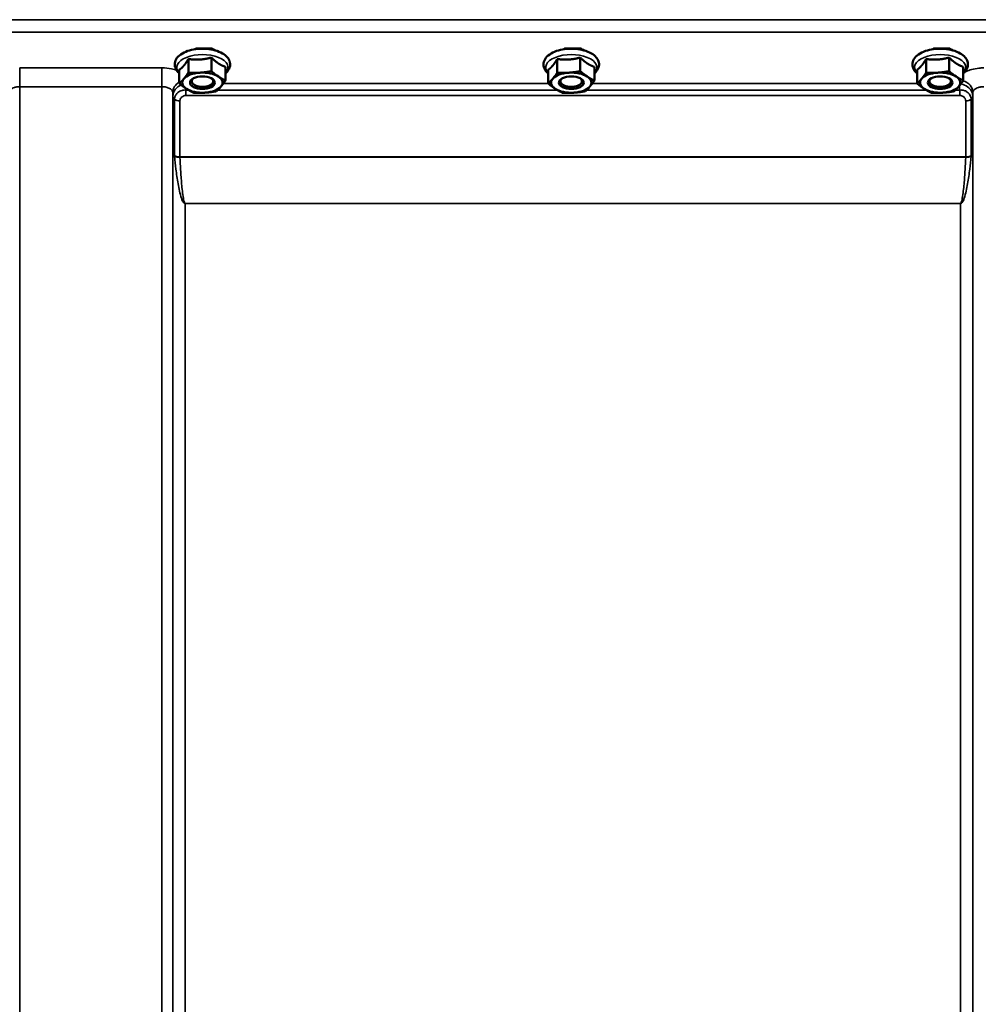
# Model space of a CAD drawing. Units: millimetres. Extents: x 110 to 9130, y -9 to 6524.
# Drawn here: x 4393 to 4702, y 2512 to 2830 of the extents above; entities that cross this region are included whole.
import ezdxf

# ---------------------------------------------------------------- set-up
doc = ezdxf.new("R2010")
doc.units = ezdxf.units.MM
doc.header["$LTSCALE"] = 22
doc.layers.add('Visible (ISO)', color=7, linetype='Continuous', lineweight=50)
doc.layers.add('Visible Narrow (ISO)', color=7, linetype='Continuous', lineweight=35)

msp = doc.modelspace()

# ---------------------------------------------------------------- linework, layer by layer
at = {"layer": 'Visible (ISO)'}
for p, q in [((4454.6, 2820.48), (4449.85, 2820.48)), ((4455.73, 2819.93), (4455.73, 2819.97)), ((4573.6, 2820.48), (4568.85, 2820.48)), ((4574.73, 2819.93), (4574.73, 2819.97)), ((4692.6, 2820.48), (4687.85, 2820.48)), ((4693.73, 2819.93), (4693.73, 2819.97)), ((4447.19, 2817.11), (4447.19, 2812.7)), ((4454.63, 2817.58), (4454.63, 2813.17)), ((4566.19, 2817.11), (4566.19, 2812.7)), ((4573.63, 2817.58), (4573.63, 2813.17)), ((4685.19, 2817.11), (4685.19, 2812.7)), ((4692.63, 2817.58), (4692.63, 2813.17)), ((4444.28, 2813.65), (4444.28, 2809.24)), ((4459.17, 2814.59), (4459.17, 2810.18)), ((4563.28, 2813.65), (4563.28, 2809.24)), ((4578.17, 2814.59), (4578.17, 2810.18)), ((4682.28, 2813.65), (4682.28, 2809.24)), ((4697.17, 2814.59), (4697.17, 2810.18)), ((4448.87, 2808.9), (4448.87, 2808.9)), ((4454.58, 2808.9), (4454.58, 2808.9)), ((4567.87, 2808.9), (4567.87, 2808.9)), ((4573.58, 2808.9), (4573.58, 2808.9)), ((4686.87, 2808.9), (4686.87, 2808.9)), ((4692.58, 2808.9), (4692.58, 2808.9))]:
    msp.add_line(p, q, dxfattribs=at)
for centre, major_axis, start_param, end_param in [((4451.73, 2809.48), (-6.5, 0), 4.838652, 5.88585), ((4451.73, 2809.48), (-6.5, 0), 3.791454, 4.838652), ((4570.73, 2809.48), (-6.5, 0), 4.838652, 5.88585), ((4570.73, 2809.48), (-6.5, 0), 3.791454, 4.838652), ((4689.73, 2809.48), (-6.5, 0), 4.838652, 5.88585), ((4689.73, 2809.48), (-6.5, 0), 3.791454, 4.838652), ((4451.73, 2809.48), (-6.5, 0), 5.88585, 6.933047), ((4451.73, 2809.91), (3.5, 0), 2.62378, 6.800998), ((4451.73, 2809.48), (6.5, 0), 5.88585, 6.933047), ((4570.73, 2809.48), (-6.5, 0), 5.88585, 6.933047), ((4570.73, 2809.91), (3.5, 0), 2.62378, 6.800998), ((4570.73, 2809.48), (6.5, 0), 5.88585, 6.933047), ((4689.73, 2809.48), (-6.5, 0), 5.88585, 6.933047), ((4689.73, 2809.91), (3.5, 0), 2.62378, 6.800998), ((4689.73, 2809.48), (6.5, 0), 5.88585, 6.933047), ((4451.73, 2809.48), (6.5, 0), 3.791454, 4.838652), ((4451.73, 2809.48), (6.5, 0), 4.838652, 5.88585), ((4570.73, 2809.48), (6.5, 0), 3.791454, 4.838652), ((4570.73, 2809.48), (6.5, 0), 4.838652, 5.88585), ((4689.73, 2809.48), (6.5, 0), 3.791454, 4.838652), ((4689.73, 2809.48), (6.5, 0), 4.838652, 5.88585)]:
    msp.add_ellipse(centre, major_axis=major_axis, ratio=0.5, start_param=start_param, end_param=end_param, dxfattribs=at)
for centre in [(4451.73, 2809.48), (4570.73, 2809.48), (4689.73, 2809.48)]:
    msp.add_ellipse(centre, major_axis=(4, 0), ratio=0.5, dxfattribs=at)
for points, knots in [([(4459.17, 2812.48), (4459.39, 2812.66), (4459.6, 2812.86), (4460.21, 2813.58), (4460.51, 2814.17), (4460.72, 2815.31), (4460.68, 2815.82), (4460.39, 2816.8), (4460.12, 2817.25), (4459.36, 2818.15), (4458.82, 2818.58), (4457.5, 2819.34), (4456.69, 2819.66), (4454.96, 2820.15), (4454.04, 2820.31), (4452.16, 2820.46), (4451.21, 2820.46), (4449.35, 2820.3), (4448.44, 2820.13), (4446.74, 2819.66), (4445.95, 2819.34), (4444.57, 2818.54), (4443.97, 2818.05), (4443.14, 2816.96), (4442.88, 2816.37), (4442.75, 2815.36), (4442.78, 2814.96), (4442.88, 2814.58)], [2.481319, 2.481319, 2.481319, 2.481319, 2.614987, 2.614987, 2.927164, 2.927164, 3.166541, 3.166541, 3.41547, 3.41547, 3.727597, 3.727597, 4.077598, 4.077598, 4.421895, 4.421895, 4.76059, 4.76059, 5.099368, 5.099368, 5.443777, 5.443777, 5.793791, 5.793791, 6.096377, 6.096377, 6.283185, 6.283185, 6.283185, 6.283185]), ([(4449.85, 2820.48), (4449.82, 2820.48), (4449.78, 2820.48), (4449.7, 2820.47), (4449.64, 2820.47), (4449.58, 2820.46), (4449.58, 2820.46), (4449.58, 2820.46)], [0, 0, 0, 0, 0.0095267, 0.0095267, 0.02669056, 0.02669056, 0.02690221, 0.02690221, 0.02690221, 0.02690221]), ([(4454.51, 2820.48), (4454.78, 2820.4), (4455.02, 2820.32), (4455.46, 2820.12), (4455.66, 2820.02), (4455.82, 2819.91)], [-2.6235627, -2.6235627, -2.6235627, -2.6235627, -2.4249991, -2.4249991, -2.2305903, -2.2305903, -2.2305903, -2.2305903]), ([(4454.87, 2820.46), (4454.87, 2820.46), (4454.87, 2820.46), (4454.82, 2820.47), (4454.76, 2820.47), (4454.67, 2820.48), (4454.64, 2820.48), (4454.6, 2820.48)], [-0.00021108, -0.00021108, -0.00021108, -0.00021108, 0, 0, 0.01711761, 0.01711761, 0.02661865, 0.02661865, 0.02661865, 0.02661865]), ([(4578.17, 2812.48), (4578.39, 2812.66), (4578.6, 2812.86), (4579.21, 2813.58), (4579.51, 2814.17), (4579.72, 2815.31), (4579.68, 2815.82), (4579.39, 2816.8), (4579.12, 2817.25), (4578.36, 2818.15), (4577.82, 2818.58), (4576.5, 2819.34), (4575.69, 2819.66), (4573.96, 2820.15), (4573.04, 2820.31), (4571.16, 2820.46), (4570.21, 2820.46), (4568.35, 2820.3), (4567.44, 2820.13), (4565.74, 2819.66), (4564.95, 2819.34), (4563.57, 2818.54), (4562.97, 2818.05), (4562.14, 2816.96), (4561.88, 2816.37), (4561.75, 2815.36), (4561.78, 2814.96), (4561.88, 2814.58)], [2.481319, 2.481319, 2.481319, 2.481319, 2.614987, 2.614987, 2.927164, 2.927164, 3.166541, 3.166541, 3.41547, 3.41547, 3.727597, 3.727597, 4.077598, 4.077598, 4.421895, 4.421895, 4.76059, 4.76059, 5.099368, 5.099368, 5.443777, 5.443777, 5.793791, 5.793791, 6.096377, 6.096377, 6.283185, 6.283185, 6.283185, 6.283185]), ([(4568.85, 2820.48), (4568.82, 2820.48), (4568.78, 2820.48), (4568.7, 2820.47), (4568.64, 2820.47), (4568.58, 2820.46), (4568.58, 2820.46), (4568.58, 2820.46)], [0, 0, 0, 0, 0.0095267, 0.0095267, 0.02669057, 0.02669057, 0.02690221, 0.02690221, 0.02690221, 0.02690221]), ([(4573.51, 2820.48), (4573.78, 2820.4), (4574.02, 2820.32), (4574.46, 2820.12), (4574.66, 2820.02), (4574.82, 2819.91)], [-2.6235627, -2.6235627, -2.6235627, -2.6235627, -2.4249991, -2.4249991, -2.2305903, -2.2305903, -2.2305903, -2.2305903]), ([(4573.87, 2820.46), (4573.87, 2820.46), (4573.87, 2820.46), (4573.82, 2820.47), (4573.76, 2820.47), (4573.67, 2820.48), (4573.64, 2820.48), (4573.6, 2820.48)], [-0.00021107, -0.00021107, -0.00021107, -0.00021107, 0, 0, 0.01711735, 0.01711735, 0.02661823, 0.02661823, 0.02661823, 0.02661823]), ([(4697.17, 2812.48), (4697.39, 2812.66), (4697.6, 2812.86), (4698.21, 2813.58), (4698.51, 2814.17), (4698.72, 2815.31), (4698.68, 2815.82), (4698.39, 2816.8), (4698.12, 2817.25), (4697.36, 2818.15), (4696.82, 2818.58), (4695.5, 2819.34), (4694.69, 2819.66), (4692.96, 2820.15), (4692.04, 2820.31), (4690.16, 2820.46), (4689.21, 2820.46), (4687.35, 2820.3), (4686.44, 2820.13), (4684.74, 2819.66), (4683.95, 2819.34), (4682.57, 2818.54), (4681.97, 2818.05), (4681.14, 2816.96), (4680.88, 2816.37), (4680.75, 2815.36), (4680.78, 2814.96), (4680.88, 2814.58)], [2.481319, 2.481319, 2.481319, 2.481319, 2.614987, 2.614987, 2.927164, 2.927164, 3.166541, 3.166541, 3.41547, 3.41547, 3.727597, 3.727597, 4.077598, 4.077598, 4.421895, 4.421895, 4.76059, 4.76059, 5.099368, 5.099368, 5.443777, 5.443777, 5.793791, 5.793791, 6.096377, 6.096377, 6.283185, 6.283185, 6.283185, 6.283185]), ([(4687.85, 2820.48), (4687.82, 2820.48), (4687.78, 2820.48), (4687.7, 2820.47), (4687.64, 2820.47), (4687.58, 2820.46), (4687.58, 2820.46), (4687.58, 2820.46)], [0, 0, 0, 0, 0.0095267, 0.0095267, 0.02669059, 0.02669059, 0.02690222, 0.02690222, 0.02690222, 0.02690222]), ([(4692.51, 2820.48), (4692.78, 2820.4), (4693.02, 2820.32), (4693.46, 2820.12), (4693.66, 2820.02), (4693.82, 2819.91)], [-2.6235627, -2.6235627, -2.6235627, -2.6235627, -2.4249991, -2.4249991, -2.2305903, -2.2305903, -2.2305903, -2.2305903]), ([(4692.87, 2820.46), (4692.87, 2820.46), (4692.87, 2820.46), (4692.82, 2820.47), (4692.76, 2820.47), (4692.67, 2820.48), (4692.64, 2820.48), (4692.6, 2820.48)], [-0.00021107, -0.00021107, -0.00021107, -0.00021107, 0, 0, 0.01711741, 0.01711741, 0.02661832, 0.02661832, 0.02661832, 0.02661832]), ([(4442.88, 2814.58), (4443, 2814.09), (4443.24, 2813.63), (4443.77, 2812.95), (4444.01, 2812.71), (4444.28, 2812.48)], [0, 0, 0, 0, 0.2446054, 0.2446054, 0.407748, 0.407748, 0.407748, 0.407748]), ([(4561.88, 2814.58), (4562, 2814.09), (4562.24, 2813.63), (4562.77, 2812.95), (4563.01, 2812.71), (4563.28, 2812.48)], [0, 0, 0, 0, 0.2446054, 0.2446054, 0.407748, 0.407748, 0.407748, 0.407748]), ([(4680.88, 2814.58), (4681, 2814.09), (4681.24, 2813.63), (4681.77, 2812.95), (4682.01, 2812.71), (4682.28, 2812.48)], [0, 0, 0, 0, 0.2446054, 0.2446054, 0.407748, 0.407748, 0.407748, 0.407748])]:
    msp.add_open_spline(points, degree=3, knots=knots, dxfattribs=at)
for points in [[(4449.32, 2820.26), (4449.51, 2820.34), (4449.72, 2820.42), (4449.94, 2820.48)], [(4568.32, 2820.26), (4568.51, 2820.34), (4568.72, 2820.42), (4568.94, 2820.48)], [(4687.32, 2820.26), (4687.51, 2820.34), (4687.72, 2820.42), (4687.94, 2820.48)]]:
    msp.add_open_spline(points, degree=3, dxfattribs=at)
for points, weights in [([(4445.73, 2814.97), (4446.41, 2815.77), (4447.19, 2817.11)], [1, 1.05008356558, 1.02350695612]), ([(4447.19, 2817.11), (4449.18, 2816.83), (4450.91, 2816.94)], [1.02350695612, 1.05008356558, 1]), ([(4450.91, 2816.94), (4452.64, 2817.05), (4454.63, 2817.58)], [1, 1.05008356558, 1.02350695612]), ([(4454.63, 2817.58), (4455.85, 2816.37), (4456.9, 2815.68)], [1.02350695612, 1.05008356558, 1]), ([(4456.9, 2815.68), (4457.96, 2814.99), (4459.17, 2814.59)], [1, 1.05008356558, 1.02350695612]), ([(4564.73, 2814.97), (4565.41, 2815.77), (4566.19, 2817.11)], [1, 1.05008356558, 1.02350695612]), ([(4566.19, 2817.11), (4568.18, 2816.83), (4569.91, 2816.94)], [1.02350695612, 1.05008356558, 1]), ([(4569.91, 2816.94), (4571.64, 2817.05), (4573.63, 2817.58)], [1, 1.05008356558, 1.02350695612]), ([(4573.63, 2817.58), (4574.85, 2816.37), (4575.9, 2815.68)], [1.02350695612, 1.05008356558, 1]), ([(4575.9, 2815.68), (4576.96, 2814.99), (4578.17, 2814.59)], [1, 1.05008356558, 1.02350695612]), ([(4683.73, 2814.97), (4684.41, 2815.77), (4685.19, 2817.11)], [1, 1.05008356558, 1.02350695612]), ([(4685.19, 2817.11), (4687.18, 2816.83), (4688.91, 2816.94)], [1.02350695612, 1.05008356558, 1]), ([(4688.91, 2816.94), (4690.64, 2817.05), (4692.63, 2817.58)], [1, 1.05008356558, 1.02350695612]), ([(4692.63, 2817.58), (4693.85, 2816.37), (4694.9, 2815.68)], [1.02350695612, 1.05008356558, 1]), ([(4694.9, 2815.68), (4695.96, 2814.99), (4697.17, 2814.59)], [1, 1.05008356558, 1.02350695612]), ([(4444.28, 2813.65), (4445.06, 2814.17), (4445.73, 2814.97)], [1.02350695612, 1.05008356558, 1]), ([(4445.73, 2810.73), (4446.41, 2811.54), (4447.19, 2812.7)], [1, 1.0379548493, 1]), ([(4447.19, 2812.7), (4449.18, 2812.59), (4450.91, 2812.7)], [1, 1.0379548493, 1]), ([(4450.91, 2812.7), (4452.64, 2812.81), (4454.63, 2813.17)], [1, 1.0379548493, 1]), ([(4454.63, 2813.17), (4455.85, 2812.14), (4456.9, 2811.44)], [1, 1.0379548493, 1]), ([(4563.28, 2813.65), (4564.06, 2814.17), (4564.73, 2814.97)], [1.02350695612, 1.05008356558, 1]), ([(4564.73, 2810.73), (4565.41, 2811.54), (4566.19, 2812.7)], [1, 1.0379548493, 1]), ([(4566.19, 2812.7), (4568.18, 2812.59), (4569.91, 2812.7)], [1, 1.0379548493, 1]), ([(4569.91, 2812.7), (4571.64, 2812.81), (4573.63, 2813.17)], [1, 1.0379548493, 1]), ([(4573.63, 2813.17), (4574.85, 2812.14), (4575.9, 2811.44)], [1, 1.0379548493, 1]), ([(4682.28, 2813.65), (4683.06, 2814.17), (4683.73, 2814.97)], [1.02350695612, 1.05008356558, 1]), ([(4683.73, 2810.73), (4684.41, 2811.54), (4685.19, 2812.7)], [1, 1.0379548493, 1]), ([(4685.19, 2812.7), (4687.18, 2812.59), (4688.91, 2812.7)], [1, 1.0379548493, 1]), ([(4688.91, 2812.7), (4690.64, 2812.81), (4692.63, 2813.17)], [1, 1.0379548493, 1]), ([(4692.63, 2813.17), (4693.85, 2812.14), (4694.9, 2811.44)], [1, 1.0379548493, 1]), ([(4444.28, 2809.24), (4445.06, 2809.93), (4445.73, 2810.73)], [1, 1.0379548493, 1]), ([(4446.55, 2807.51), (4445.5, 2808.2), (4444.28, 2809.24)], [1, 1.0379548493, 1]), ([(4456.9, 2811.44), (4457.96, 2810.75), (4459.17, 2810.18)], [1, 1.0379548493, 1]), ([(4459.17, 2810.18), (4458.39, 2809.02), (4457.72, 2808.22)], [1, 1.0379548493, 1]), ([(4563.28, 2809.24), (4564.06, 2809.93), (4564.73, 2810.73)], [1, 1.0379548493, 1]), ([(4565.55, 2807.51), (4564.5, 2808.2), (4563.28, 2809.24)], [1, 1.0379548493, 1]), ([(4575.9, 2811.44), (4576.96, 2810.75), (4578.17, 2810.18)], [1, 1.0379548493, 1]), ([(4578.17, 2810.18), (4577.39, 2809.02), (4576.72, 2808.22)], [1, 1.0379548493, 1]), ([(4682.28, 2809.24), (4683.06, 2809.93), (4683.73, 2810.73)], [1, 1.0379548493, 1]), ([(4684.55, 2807.51), (4683.5, 2808.2), (4682.28, 2809.24)], [1, 1.0379548493, 1]), ([(4694.9, 2811.44), (4695.96, 2810.75), (4697.17, 2810.18)], [1, 1.0379548493, 1]), ([(4697.17, 2810.18), (4696.39, 2809.02), (4695.72, 2808.22)], [1, 1.0379548493, 1]), ([(4448.82, 2806.25), (4447.61, 2806.82), (4446.55, 2807.51)], [1, 1.0379548493, 1]), ([(4452.55, 2806.25), (4450.82, 2806.14), (4448.82, 2806.25)], [1, 1.0379548493, 1]), ([(4456.27, 2806.72), (4454.27, 2806.36), (4452.55, 2806.25)], [1, 1.0379548493, 1]), ([(4457.72, 2808.22), (4457.05, 2807.42), (4456.27, 2806.72)], [1, 1.0379548493, 1]), ([(4567.82, 2806.25), (4566.61, 2806.82), (4565.55, 2807.51)], [1, 1.0379548493, 1]), ([(4571.55, 2806.25), (4569.82, 2806.14), (4567.82, 2806.25)], [1, 1.0379548493, 1]), ([(4575.27, 2806.72), (4573.27, 2806.36), (4571.55, 2806.25)], [1, 1.0379548493, 1]), ([(4576.72, 2808.22), (4576.05, 2807.42), (4575.27, 2806.72)], [1, 1.0379548493, 1]), ([(4686.82, 2806.25), (4685.61, 2806.82), (4684.55, 2807.51)], [1, 1.0379548493, 1]), ([(4690.55, 2806.25), (4688.82, 2806.14), (4686.82, 2806.25)], [1, 1.0379548493, 1]), ([(4694.27, 2806.72), (4692.27, 2806.36), (4690.55, 2806.25)], [1, 1.0379548493, 1]), ([(4695.72, 2808.22), (4695.05, 2807.42), (4694.27, 2806.72)], [1, 1.0379548493, 1])]:
    msp.add_rational_spline(points, weights, degree=2, dxfattribs=at)
at = {"layer": 'Visible Narrow (ISO)'}
for p, q in [((4890.79, 2829.8), (4251.66, 2829.8)), ((4251.73, 2825.73), (4890.73, 2825.73)), ((4438.67, 2814.24), (4392.78, 2814.24)), ((4392.78, 2814.24), (4392.78, 2808.17)), ((4438.67, 2814.24), (4438.67, 2808.17)), ((4392.78, 2808.17), (4392.78, 1633.62)), ((4392.78, 2808.17), (4438.67, 2808.17)), ((4438.67, 1842.65), (4438.67, 2808.17)), ((4442.17, 2806.32), (4442.19, 2805.02)), ((4442.17, 2806.32), (4442.17, 1845.21)), ((4446.4, 2805.32), (4446.4, 2807.11)), ((4447.19, 2807.11), (4446.4, 2807.11)), ((4566.19, 2807.11), (4456.69, 2807.11)), ((4563.37, 2809.16), (4458.46, 2809.16)), ((4685.19, 2807.11), (4575.69, 2807.11)), ((4682.37, 2809.16), (4577.46, 2809.16)), ((4696.05, 2807.11), (4694.69, 2807.11)), ((4696.05, 2805.32), (4696.05, 2807.11)), ((4700.26, 2805.02), (4700.28, 2806.32)), ((4700.28, 1845.21), (4700.28, 2806.32)), ((4442.19, 1915.81), (4442.19, 2805.02)), ((4442.73, 2785.98), (4442.73, 2804.06)), ((4444.46, 2803.57), (4444.46, 2785.52)), ((4446.4, 2805.32), (4696.05, 2805.32)), ((4697.99, 2785.52), (4697.99, 2803.57)), ((4699.73, 2804.06), (4699.73, 2785.98)), ((4700.26, 2805.02), (4700.26, 1915.81)), ((4697.99, 2785.52), (4444.46, 2785.52)), ((4444.47, 2785.39), (4697.99, 2785.39)), ((4446.19, 2770.52), (4446.19, 2770.43)), ((4696.26, 2770.52), (4446.19, 2770.52)), ((4446.19, 2770.43), (4696.26, 2770.43)), ((4446.19, 2770.43), (4446.19, 1918.38)), ((4696.26, 2770.52), (4696.26, 2770.43)), ((4696.26, 1918.38), (4696.26, 2770.43))]:
    msp.add_line(p, q, dxfattribs=at)
for centre, major_axis, ratio, start_param, end_param in [((4451.73, 2814.42), (8.26, 0), 0.5, 5.83617, 9.871794), ((4452.23, 2818.37), (4.9, 0), 0.507558, 2.141394, 2.317303), ((4452.23, 2818.37), (4.9, 0), 0.507558, 0.599183, 1.000198), ((4570.73, 2814.42), (8.26, 0), 0.5, 5.83617, 9.871794), ((4571.23, 2818.37), (4.9, 0), 0.507558, 2.141394, 2.317303), ((4571.23, 2818.37), (4.9, 0), 0.507558, 0.599183, 1.000198), ((4689.73, 2814.42), (8.26, 0), 0.5, 5.83617, 9.871794), ((4690.23, 2818.37), (4.9, 0), 0.507558, 2.141394, 2.317303), ((4690.23, 2818.37), (4.9, 0), 0.507558, 0.599183, 1.000198), ((4446.67, 2806.34), (-4.5, -0.08), 0.861596, 5.257159, 6.268166), ((4695.78, 2806.34), (4.5, -0.08), 0.861596, 0.015019, 1.293561), ((4446.19, 2805.04), (-4, 0.11), 0.486488, 0.022602, 0.536902), ((4446.19, 2805.03), (-4, 0), 0.486614, 0.008727, 0.523599), ((4444.46, 2804.59), (-2, 0.05), 0.486534, 0.536919, 1.584117), ((4444.46, 2804.55), (-2, 0), 0.486614, 0.523599, 1.570796), ((4697.99, 2804.59), (2, 0.05), 0.486534, 4.699068, 5.746266), ((4697.99, 2804.55), (2, 0), 0.486614, 4.712389, 5.759587), ((4696.26, 2805.04), (4, 0.11), 0.486488, 5.746284, 6.260583), ((4696.26, 2805.03), (4, 0), 0.486614, 5.759587, 6.274459), ((4444.46, 2786.45), (2, 0), 0.4635, 3.665191, 4.712389), ((4444.47, 2786.19), (-2, -0.09), 0.398402, 0.509893, 1.552653), ((4697.99, 2786.45), (2, 0), 0.4635, 4.712389, 5.759587), ((4697.99, 2786.19), (-2, 0.09), 0.398402, 1.588939, 2.6317)]:
    msp.add_ellipse(centre, major_axis=major_axis, ratio=ratio, start_param=start_param, end_param=end_param, dxfattribs=at)
for points, knots in [([(4449.58, 2820.46), (4449.66, 2820.46), (4449.74, 2820.47), (4449.84, 2820.48), (4449.86, 2820.48), (4449.88, 2820.48)], [0, 0, 0, 0, 0.02503802, 0.02503802, 0.03233606, 0.03233606, 0.03233606, 0.03233606]), ([(4454.57, 2820.48), (4454.62, 2820.48), (4454.68, 2820.47), (4454.78, 2820.47), (4454.83, 2820.46), (4454.87, 2820.46)], [0.11190355, 0.11190355, 0.11190355, 0.11190355, 0.1290799, 0.1290799, 0.14423961, 0.14423961, 0.14423961, 0.14423961]), ([(4568.58, 2820.46), (4568.66, 2820.46), (4568.74, 2820.47), (4568.84, 2820.48), (4568.86, 2820.48), (4568.88, 2820.48)], [0, 0, 0, 0, 0.02503802, 0.02503802, 0.03233606, 0.03233606, 0.03233606, 0.03233606]), ([(4573.57, 2820.48), (4573.62, 2820.48), (4573.68, 2820.47), (4573.78, 2820.47), (4573.83, 2820.46), (4573.87, 2820.46)], [0.11190355, 0.11190355, 0.11190355, 0.11190355, 0.1290799, 0.1290799, 0.14423961, 0.14423961, 0.14423961, 0.14423961]), ([(4687.58, 2820.46), (4687.66, 2820.46), (4687.74, 2820.47), (4687.84, 2820.48), (4687.86, 2820.48), (4687.88, 2820.48)], [0, 0, 0, 0, 0.02503802, 0.02503802, 0.03233606, 0.03233606, 0.03233606, 0.03233606]), ([(4692.57, 2820.48), (4692.62, 2820.48), (4692.68, 2820.47), (4692.78, 2820.47), (4692.83, 2820.46), (4692.87, 2820.46)], [0.11190355, 0.11190355, 0.11190355, 0.11190355, 0.1290799, 0.1290799, 0.14423961, 0.14423961, 0.14423961, 0.14423961]), ([(4443.39, 2813.46), (4442.87, 2813.65), (4442.32, 2813.81), (4440.78, 2814.13), (4439.71, 2814.24), (4438.67, 2814.24)], [-0.5010629, -0.5010629, -0.5010629, -0.5010629, -0.3128615, -0.3128615, 0, 0, 0, 0]), ([(4703.78, 2814.24), (4703.27, 2814.24), (4702.75, 2814.21), (4701.42, 2814.08), (4700.63, 2813.94), (4699.27, 2813.55), (4698.68, 2813.33), (4697.8, 2812.89), (4697.47, 2812.68), (4697.17, 2812.47)], [-1.2419064, -1.2419064, -1.2419064, -1.2419064, -1.0871579, -1.0871579, -0.8395604, -0.8395604, -0.6228912, -0.6228912, -0.4686325, -0.4686325, -0.4686325, -0.4686325]), ([(4389.28, 2806.32), (4389.29, 2806.56), (4389.38, 2806.81), (4389.74, 2807.26), (4390, 2807.46), (4390.55, 2807.75), (4390.81, 2807.86), (4391.41, 2808.03), (4391.75, 2808.1), (4392.33, 2808.16), (4392.56, 2808.17), (4392.78, 2808.17)], [0, 0, 0, 0, 0.313269, 0.313269, 0.622891, 0.622891, 0.83956, 0.83956, 1.087158, 1.087158, 1.241906, 1.241906, 1.241906, 1.241906]), ([(4438.67, 2808.17), (4439.13, 2808.17), (4439.59, 2808.12), (4440.43, 2807.94), (4440.82, 2807.8), (4441.36, 2807.51), (4441.56, 2807.37), (4441.9, 2807.05), (4442.02, 2806.87), (4442.14, 2806.56), (4442.17, 2806.44), (4442.17, 2806.32)], [0, 0, 0, 0, 0.312862, 0.312862, 0.622464, 0.622464, 0.839222, 0.839222, 1.087028, 1.087028, 1.241907, 1.241907, 1.241907, 1.241907]), ([(4444.89, 2808.73), (4444.39, 2808.51), (4443.91, 2808.21), (4443.3, 2807.64), (4443.13, 2807.46), (4442.75, 2806.95), (4442.55, 2806.6), (4442.28, 2805.87), (4442.2, 2805.48), (4442.19, 2805.11)], [0.02805291, 0.02805291, 0.02805291, 0.02805291, 0.05267355, 0.05267355, 0.06295835, 0.06295835, 0.07868971, 0.07868971, 0.09322806, 0.09322806, 0.09322806, 0.09322806]), ([(4446.4, 2807.11), (4445.98, 2807.14), (4445.55, 2807.1), (4444.65, 2806.86), (4444.2, 2806.62), (4443.57, 2806.11), (4443.35, 2805.86), (4443, 2805.32), (4442.88, 2805.02), (4442.76, 2804.53), (4442.73, 2804.34), (4442.73, 2804.14)], [0, 0, 0, 0, 0.0675461, 0.0675461, 0.1514346, 0.1514346, 0.2093436, 0.2093436, 0.2671302, 0.2671302, 0.3032469, 0.3032469, 0.3032469, 0.3032469]), ([(4695.9, 2808.43), (4695.9, 2808.39), (4695.91, 2808.34), (4695.96, 2807.96), (4696.01, 2807.56), (4696.05, 2807.11)], [-0.07519021, -0.07519021, -0.07519021, -0.07519021, -0.07242433, -0.07242433, -0.05138565, -0.05138565, -0.05138565, -0.05138565]), ([(4699.72, 2804.14), (4699.71, 2804.6), (4699.58, 2805.05), (4699.14, 2805.83), (4698.83, 2806.18), (4698.22, 2806.62), (4697.94, 2806.77), (4697.34, 2807), (4697.02, 2807.07), (4696.47, 2807.12), (4696.26, 2807.13), (4696.05, 2807.11)], [0, 0, 0, 0, 0.0852244, 0.0852244, 0.1640863, 0.1640863, 0.2165395, 0.2165395, 0.2698704, 0.2698704, 0.3032021, 0.3032021, 0.3032021, 0.3032021]), ([(4700.26, 2805.11), (4700.25, 2805.48), (4700.17, 2805.87), (4699.91, 2806.6), (4699.71, 2806.95), (4699.32, 2807.46), (4699.15, 2807.64), (4698.42, 2808.33), (4697.78, 2808.68), (4696.88, 2808.98), (4696.64, 2809.04), (4696.4, 2809.09)], [0, 0, 0, 0, 0.01453858, 0.01453858, 0.03026972, 0.03026972, 0.04055481, 0.04055481, 0.07242433, 0.07242433, 0.08370626, 0.08370626, 0.08370626, 0.08370626]), ([(4700.28, 2806.32), (4700.29, 2806.56), (4700.38, 2806.81), (4700.74, 2807.26), (4701, 2807.46), (4701.55, 2807.75), (4701.81, 2807.86), (4702.41, 2808.03), (4702.75, 2808.1), (4703.33, 2808.16), (4703.56, 2808.17), (4703.78, 2808.17)], [0, 0, 0, 0, 0.313269, 0.313269, 0.622891, 0.622891, 0.83956, 0.83956, 1.087158, 1.087158, 1.241906, 1.241906, 1.241906, 1.241906]), ([(4442.19, 2805.11), (4442.19, 2805.09), (4442.19, 2805.08), (4442.19, 2805.05), (4442.19, 2805.03), (4442.19, 2805.02)], [0, 0, 0, 0, 0.000597416, 0.000597416, 0.001194832, 0.001194832, 0.001194832, 0.001194832]), ([(4442.73, 2804.14), (4442.73, 2804.13), (4442.73, 2804.11), (4442.73, 2804.09), (4442.73, 2804.07), (4442.73, 2804.06)], [0, 0, 0, 0, 0.002665123, 0.002665123, 0.005330228, 0.005330228, 0.005330228, 0.005330228]), ([(4444.46, 2803.62), (4444.46, 2803.72), (4444.48, 2803.83), (4444.54, 2804.1), (4444.61, 2804.26), (4444.79, 2804.56), (4444.9, 2804.7), (4445.23, 2804.99), (4445.48, 2805.13), (4445.95, 2805.29), (4446.17, 2805.32), (4446.4, 2805.32)], [-0.3032469, -0.3032469, -0.3032469, -0.3032469, -0.2671302, -0.2671302, -0.2093436, -0.2093436, -0.1514346, -0.1514346, -0.0675461, -0.0675461, 0, 0, 0, 0]), ([(4444.46, 2803.57), (4444.46, 2803.58), (4444.46, 2803.59), (4444.46, 2803.6), (4444.46, 2803.61), (4444.46, 2803.62)], [-0.005330228, -0.005330228, -0.005330228, -0.005330228, -0.002665123, -0.002665123, 0, 0, 0, 0]), ([(4696.05, 2805.32), (4696.17, 2805.32), (4696.28, 2805.31), (4696.56, 2805.27), (4696.73, 2805.22), (4697.05, 2805.08), (4697.2, 2804.99), (4697.52, 2804.74), (4697.69, 2804.54), (4697.92, 2804.11), (4697.99, 2803.87), (4697.99, 2803.62)], [-0.3032021, -0.3032021, -0.3032021, -0.3032021, -0.2698704, -0.2698704, -0.2165395, -0.2165395, -0.1640863, -0.1640863, -0.0852244, -0.0852244, 0, 0, 0, 0]), ([(4697.99, 2803.62), (4697.99, 2803.61), (4697.99, 2803.6), (4697.99, 2803.59), (4697.99, 2803.58), (4697.99, 2803.57)], [-0.005330228, -0.005330228, -0.005330228, -0.005330228, -0.002665106, -0.002665106, 0, 0, 0, 0]), ([(4699.73, 2804.06), (4699.73, 2804.07), (4699.73, 2804.09), (4699.73, 2804.11), (4699.72, 2804.13), (4699.72, 2804.14)], [0, 0, 0, 0, 0.002665106, 0.002665106, 0.005330228, 0.005330228, 0.005330228, 0.005330228]), ([(4700.26, 2805.02), (4700.26, 2805.03), (4700.26, 2805.05), (4700.26, 2805.08), (4700.26, 2805.09), (4700.26, 2805.11)], [0, 0, 0, 0, 0.000597416, 0.000597416, 0.001194832, 0.001194832, 0.001194832, 0.001194832]), ([(4442.73, 2785.98), (4442.73, 2785.94), (4442.73, 2785.9), (4442.73, 2785.81), (4442.74, 2785.77), (4442.74, 2785.72)], [0, 0, 0, 0, 0.01435777, 0.01435777, 0.02871555, 0.02871555, 0.02871555, 0.02871555]), ([(4442.74, 2785.72), (4442.86, 2784.33), (4443, 2782.95), (4443.36, 2779.99), (4443.58, 2778.41), (4443.99, 2776.06), (4444.15, 2775.28), (4444.5, 2773.73), (4444.69, 2772.95), (4445.07, 2771.87), (4445.19, 2771.56), (4445.43, 2771.1), (4445.52, 2770.94), (4445.7, 2770.71), (4445.78, 2770.62), (4445.96, 2770.49), (4446.06, 2770.43), (4446.19, 2770.43)], [3.166095, 3.166095, 3.166095, 3.166095, 3.605213, 3.605213, 4.106379, 4.106379, 4.356084, 4.356084, 4.605788, 4.605788, 4.706369, 4.706369, 4.757155, 4.757155, 4.787261, 4.787261, 4.80695, 4.80695, 4.80695, 4.80695]), ([(4444.47, 2785.39), (4444.46, 2785.41), (4444.46, 2785.43), (4444.46, 2785.48), (4444.46, 2785.5), (4444.46, 2785.52)], [-0.02871555, -0.02871555, -0.02871555, -0.02871555, -0.01435777, -0.01435777, 0, 0, 0, 0]), ([(4446.19, 2770.52), (4446.13, 2770.52), (4446.08, 2770.58), (4445.98, 2770.7), (4445.95, 2770.79), (4445.85, 2771.02), (4445.81, 2771.17), (4445.69, 2771.62), (4445.63, 2771.93), (4445.44, 2772.98), (4445.35, 2773.74), (4445.17, 2775.26), (4445.09, 2776.02), (4444.89, 2778.31), (4444.78, 2779.84), (4444.6, 2782.71), (4444.53, 2784.05), (4444.47, 2785.39)], [-4.80695, -4.80695, -4.80695, -4.80695, -4.787261, -4.787261, -4.757155, -4.757155, -4.706369, -4.706369, -4.605788, -4.605788, -4.356084, -4.356084, -4.106379, -4.106379, -3.605213, -3.605213, -3.166095, -3.166095, -3.166095, -3.166095]), ([(4696.26, 2770.43), (4696.39, 2770.43), (4696.49, 2770.49), (4696.68, 2770.62), (4696.75, 2770.71), (4696.94, 2770.94), (4697.02, 2771.1), (4697.26, 2771.56), (4697.38, 2771.87), (4697.76, 2772.95), (4697.96, 2773.73), (4698.31, 2775.28), (4698.46, 2776.06), (4698.87, 2778.41), (4699.09, 2779.99), (4699.45, 2782.95), (4699.59, 2784.33), (4699.71, 2785.72)], [0, 0, 0, 0, 0.019689, 0.019689, 0.049795, 0.049795, 0.100581, 0.100581, 0.201162, 0.201162, 0.450866, 0.450866, 0.700571, 0.700571, 1.201738, 1.201738, 1.640855, 1.640855, 1.640855, 1.640855]), ([(4697.99, 2785.39), (4697.93, 2784.05), (4697.86, 2782.71), (4697.68, 2779.84), (4697.57, 2778.31), (4697.36, 2776.02), (4697.28, 2775.26), (4697.11, 2773.74), (4697.01, 2772.98), (4696.82, 2771.93), (4696.76, 2771.62), (4696.64, 2771.17), (4696.6, 2771.02), (4696.51, 2770.79), (4696.47, 2770.7), (4696.38, 2770.58), (4696.33, 2770.52), (4696.26, 2770.52)], [-1.640855, -1.640855, -1.640855, -1.640855, -1.201738, -1.201738, -0.700571, -0.700571, -0.450866, -0.450866, -0.201162, -0.201162, -0.100581, -0.100581, -0.049795, -0.049795, -0.019689, -0.019689, 0, 0, 0, 0]), ([(4697.99, 2785.52), (4697.99, 2785.5), (4697.99, 2785.48), (4697.99, 2785.43), (4697.99, 2785.41), (4697.99, 2785.39)], [-0.02871555, -0.02871555, -0.02871555, -0.02871555, -0.01435777, -0.01435777, 0, 0, 0, 0]), ([(4699.71, 2785.72), (4699.72, 2785.77), (4699.72, 2785.81), (4699.72, 2785.9), (4699.73, 2785.94), (4699.73, 2785.98)], [0, 0, 0, 0, 0.01435777, 0.01435777, 0.02871555, 0.02871555, 0.02871555, 0.02871555])]:
    msp.add_open_spline(points, degree=3, knots=knots, dxfattribs=at)
msp.add_open_spline([(4446.4, 2807.11), (4446.42, 2807.27), (4446.43, 2807.43), (4446.45, 2807.58)], degree=3, dxfattribs=at)

doc.saveas('drawing.dxf')
